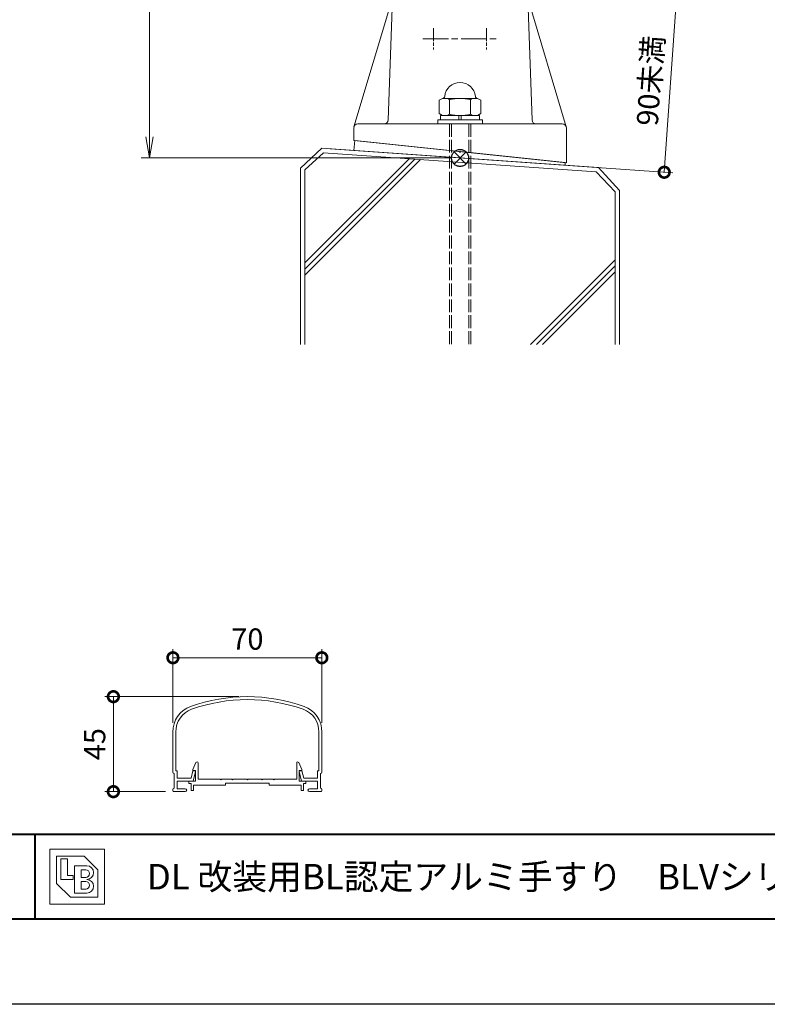
# Model space of a CAD drawing. Units: millimetres. Extents: x 0 to 1680, y 0 to 1188.
# Drawn here: x 375 to 726, y 0 to 463 of the extents above; entities that cross this region are included whole.
import ezdxf
from ezdxf.enums import TextEntityAlignment as Align

# ---------------------------------------------------------------- set-up
doc = ezdxf.new("R2010")
doc.units = ezdxf.units.MM
for name, pattern in [('AM_ISO02W050', [7.5, 6, -1.5]), ('AM_ISO08W050', [18, 12, -1.5, 3, -1.5]), ('AM_ISO08W050x2', [9, 6, -0.75, 1.5, -0.75]), ('Amconstr', [9999, 9999, 0])]:
    doc.linetypes.add(name, pattern=pattern)
for name, color, linetype, lineweight in [('AM_0', 7, 'Continuous', 18), ('AM_1', 14, 'Continuous', 40), ('AM_2', 40, 'Continuous', 9), ('AM_3', 6, 'AM_ISO02W050', 9), ('AM_5', 3, 'Continuous', 9), ('AM_7', 4, 'AM_ISO08W050', 9), ('AM_CL', 1, 'Amconstr', 25)]:
    doc.layers.add(name, color=color, linetype=linetype, lineweight=lineweight)
doc.layers.add('AM_VIEWS', color=1, linetype='Continuous', lineweight=25, plot=False)
doc.styles.add('ゴシック', font='txt')
doc.dimstyles.new('VF$0', dxfattribs={"dimtxt": 10, "dimasz": 10, "dimexe": 4, "dimexo": 4, "dimgap": 2.5, "dimtad": 3, "dimdsep": 46, "dimtxsty": 'ゴシック', "dimblk": 'DOTSMALL', "dimcen": 0, "dimclrd": 256, "dimclre": 256, "dimclrt": 2, "dimadec": 0, "dimazin": 2, "dimtp": 0.1, "dimtm": 0.1, "dimtfac": 0.71, "dimtmove": 0, "dimatfit": 3, "dimldrblk": 'OPEN30', "dimfxl": 1, "dimtfill": 1, "dimtfillclr": 256, "dimlwd": -1, "dimlwe": -1, "dimarcsym": 0})

# ---------------------------------------------------------------- blocks, each defined once
blk = doc.blocks.new('EX-1101')
at = {"layer": 'AM_0'}
for p, q in [((-25.6, 5.5), (-24.16, 8.71)), ((-25.6, 5), (-25.6, 5.5)), ((-24.4, 5), (-25.6, 5)), ((-24.4, 0), (-24.4, 5)), ((-23.2, 0.8), (-23.2, 8.5)), ((23.2, 0.8), (23.2, 8.5)), ((25.6, 5.5), (24.16, 8.71)), ((24.4, 0), (24.4, 5)), ((24.4, 5), (25.6, 5)), ((25.6, 5), (25.6, 5.5)), ((-27.45, 0), (-27.45, -1.2)), ((-27.45, 0), (-24.4, 0)), ((-12.8, 0.8), (-23.2, 0.8)), ((-12.5, 0.5), (-12.8, 0.8)), ((-12.2, 0.8), (-12.5, 0.5)), ((-7.3, 0.8), (-12.2, 0.8)), ((-7.3, 0.8), (-7, 0.5)), ((-7, 0.5), (-6.7, 0.8)), ((-6.7, 0.8), (-0.3, 0.8)), ((-0.3, 0.8), (0, 0.5)), ((0, 0.5), (0.3, 0.8)), ((0.3, 0.8), (6.7, 0.8)), ((7, 0.5), (6.7, 0.8)), ((7.3, 0.8), (7, 0.5)), ((12.2, 0.8), (7.3, 0.8)), ((12.2, 0.8), (12.5, 0.5)), ((12.5, 0.5), (12.8, 0.8)), ((12.8, 0.8), (23.2, 0.8)), ((27.45, 0), (24.4, 0)), ((27.45, 0), (27.45, -1.2)), ((-27.45, -1.2), (-26.45, -1.2)), ((-26.45, -1.2), (-26.45, -4.5)), ((-26.45, -4.5), (-25.25, -4.5)), ((-15.25, -2), (-25.25, -2)), ((-25.25, -2), (-25.25, -4.5)), ((-10.25, -2), (-25.25, -2)), ((-10.25, -1), (-10.25, -2)), ((10.25, -1), (-10.25, -1)), ((10.25, -1), (10.25, -2)), ((10.25, -2), (25.25, -2)), ((25.25, -2), (25.25, -4.5)), ((26.45, -4.5), (25.25, -4.5)), ((26.45, -1.2), (26.45, -4.5)), ((27.45, -1.2), (26.45, -1.2))]:
    blk.add_line(p, q, dxfattribs=at)
for centre, start, end in [((-23.7, 8.5), 360, 155.7449), ((23.7, 8.5), 24.2551, 180)]:
    blk.add_arc(centre, 0.5, start, end, dxfattribs=at)
blk = doc.blocks.new('A$C144F716C')
at = {"layer": 'AM_0'}
for p, q in [((-17.5, 2.55), (-17.5, 12.16)), ((-16.8, 2.9), (-16.8, 12.16)), ((16.8, 2.9), (16.8, 12.16)), ((17.5, 2.55), (17.5, 12.16)), ((-16.8, 2.9), (-16.5, 2.9)), ((-16.5, 1.15), (-16.5, 2.9)), ((-13.25, 1.15), (-12.8, 2.9)), ((-12.8, 2.9), (-12.32, 2.9)), ((-12.75, 0.5), (-12.18, 2.71)), ((12.75, 0.5), (12.18, 2.71)), ((12.8, 2.9), (12.32, 2.9)), ((13.25, 1.15), (12.8, 2.9)), ((16.5, 1.15), (16.5, 2.9)), ((16.8, 2.9), (16.5, 2.9)), ((-17.2, -1.2), (-17.2, 2.25)), ((-16.5, 1.15), (-13.25, 1.15)), ((-12.75, 0.5), (-16.5, 0.5)), ((-16.5, -1.3), (-16.5, 0.5)), ((12.75, 0.5), (16.5, 0.5)), ((16.5, 1.15), (13.25, 1.15)), ((16.5, -1.3), (16.5, 0.5)), ((17.2, -1.2), (17.2, 2.25)), ((-17.5, -1.75), (-17.5, -1.5)), ((-17.25, -2), (-14.6, -2)), ((-16.5, -1.3), (-14.6, -1.3)), ((16.5, -1.3), (14.6, -1.3)), ((17.25, -2), (14.6, -2)), ((17.5, -1.75), (17.5, -1.5))]:
    blk.add_line(p, q, dxfattribs=at)
for centre, radius, start, end in [((0, -19.66), 40, 70.5288, 109.4712), ((0, -19.66), 39.3, 70.5288, 109.4712), ((-11.25, 12.16), 6.25, 109.4712, 181.5), ((-11.25, 12.16), 5.55, 109.4712, 181.5), ((11.25, 12.16), 5.55, 358.5, 70.5288), ((11.25, 12.16), 6.25, 358.5, 70.5288), ((-17.2, 2.55), 0.3, 180, 270), ((-12.32, 2.75), 0.15, 345.4678, 90), ((12.32, 2.75), 0.15, 90, 194.5322), ((17.2, 2.55), 0.3, 270, 0), ((-17.2, -1.5), 0.3, 90, 180), ((-17.25, -1.75), 0.25, 180, 270), ((-14.6, -1.65), 0.35, 270, 90), ((14.6, -1.65), 0.35, 90, 270), ((17.2, -1.5), 0.3, 360, 90), ((17.25, -1.75), 0.25, 270, 360)]:
    blk.add_arc(centre, radius, start, end, dxfattribs=at)
blk = doc.blocks.new('_DotSmall')
at = {"color": 0, "linetype": 'ByBlock', "const_width": 0.5}
blk.add_lwpolyline([(-0.0625, 0, 1), (0.0625, 0, 1)], format="xyb", close=True, dxfattribs=at)
blk = doc.blocks.new('*D15')
at = {"layer": 'AM_5', "transparency": 16777216}
for p, q in [((447, 132.32), (447, 166.97)), ((517, 132.32), (517, 166.97)), ((447, 162.97), (517, 162.97))]:
    blk.add_line(p, q, dxfattribs=at)
at = {"layer": 'Defpoints', "color": 0, "transparency": 16777216}
for p in [(517, 162.97), (447, 128.32), (517, 128.32)]:
    blk.add_point(p, dxfattribs=at)
at = {"layer": 'AM_5', "transparency": 16777216, "xscale": 10, "yscale": 10, "zscale": 10, "rotation": 180}
blk.add_blockref('_DotSmall', (447, 162.97), dxfattribs=at)
at = {"layer": 'AM_5', "transparency": 16777216, "xscale": 10, "yscale": 10, "zscale": 10}
blk.add_blockref('_DotSmall', (517, 162.97), dxfattribs=at)
at = {"layer": 'AM_5', "color": 2, "transparency": 16777216, "insert": (482, 170.47), "char_height": 10, "attachment_point": 5, "style": 'ゴシック', "bg_fill": 3, "box_fill_scale": 1.1, "bg_fill_color": 256, "bg_fill_true_color": 13158600, "bg_fill_transparency": 0}
blk.add_mtext('70', dxfattribs=at)
blk = doc.blocks.new('_Open30')
at = {"color": 0, "linetype": 'ByBlock', "lineweight": -2}
for p, q in [((-1, 0.268), (0, 0)), ((0, 0), (-1, -0.268)), ((0, 0), (-1, 0))]:
    blk.add_line(p, q, dxfattribs=at)
blk = doc.blocks.new('*D18')
at = {"layer": 'AM_5', "transparency": 16777216}
for p, q in [((478, 144.68), (415, 144.68)), ((419, 100), (419, 144.68)), ((443.5, 100), (415, 100))]:
    blk.add_line(p, q, dxfattribs=at)
at = {"layer": 'Defpoints', "color": 0, "transparency": 16777216}
for p in [(419, 144.68), (482, 144.68), (447.5, 100)]:
    blk.add_point(p, dxfattribs=at)
at = {"layer": 'AM_5', "transparency": 16777216, "xscale": 10, "yscale": 10, "zscale": 10}
for p, rotation in [((419, 144.68), 90), ((419, 100), 270)]:
    blk.add_blockref('_DotSmall', p, dxfattribs=dict(at, rotation=rotation))
at = {"layer": 'AM_5', "color": 2, "transparency": 16777216, "insert": (411.5, 122.34), "char_height": 10, "attachment_point": 5, "rotation": 90, "style": 'ゴシック', "bg_fill": 3, "box_fill_scale": 1.1, "bg_fill_color": 256, "bg_fill_true_color": 13158600, "bg_fill_transparency": 0}
blk.add_mtext('45', dxfattribs=at)
blk = doc.blocks.new('_Open')
at = {"color": 0, "linetype": 'ByBlock', "lineweight": -2}
for p, q in [((-1, 0.167), (0, 0)), ((-1, -0.167), (0, 0)), ((0, 0), (-1, 0))]:
    blk.add_line(p, q, dxfattribs=at)
blk = doc.blocks.new('*D56')
at = {"layer": 'AM_5', "transparency": 16777216}
for p, q in [((578, 998), (432, 998)), ((436, 988), (436, 408)), ((578, 398), (432, 398))]:
    blk.add_line(p, q, dxfattribs=at)
at = {"layer": 'Defpoints', "color": 0, "transparency": 16777216}
for p in [(582, 998), (436, 398), (582, 398)]:
    blk.add_point(p, dxfattribs=at)
at = {"layer": 'AM_5', "transparency": 16777216, "xscale": 10, "yscale": 10, "zscale": 10}
for p, rotation in [((436, 998), 90), ((436, 398), 270)]:
    blk.add_blockref('_Open', p, dxfattribs=dict(at, rotation=rotation))
at = {"layer": 'AM_5', "color": 2, "transparency": 16777216, "insert": (428.5, 698), "char_height": 10, "attachment_point": 5, "rotation": 90, "style": 'ゴシック', "bg_fill": 3, "box_fill_scale": 1.1, "bg_fill_color": 256, "bg_fill_true_color": 13158600, "bg_fill_transparency": 0}
blk.add_mtext('H', dxfattribs=at)
blk = doc.blocks.new('*D63')
at = {"layer": 'AM_5', "transparency": 16777216}
for p, q in [((540.39, 486.12), (687.92, 475.8)), ((683.93, 476.08), (678, 391.29)), ((520.97, 402.27), (681.99, 391.01))]:
    blk.add_line(p, q, dxfattribs=at)
at = {"layer": 'Defpoints', "color": 0, "transparency": 16777216}
for p in [(536.4, 486.4), (516.98, 402.55), (678, 391.29)]:
    blk.add_point(p, dxfattribs=at)
at = {"layer": 'AM_5', "transparency": 16777216, "xscale": 10, "yscale": 10, "zscale": 10}
for p, rotation in [((683.93, 476.08), 86.00000000001656), ((678, 391.29), 266.0000000000166)]:
    blk.add_blockref('_DotSmall', p, dxfattribs=dict(at, rotation=rotation))
at = {"layer": 'AM_5', "color": 2, "transparency": 16777216, "insert": (672.72, 434.26), "char_height": 10, "attachment_point": 5, "rotation": 86, "style": 'ゴシック', "bg_fill": 3, "box_fill_scale": 1.1, "bg_fill_color": 256, "bg_fill_true_color": 13158600, "bg_fill_transparency": 0}
blk.add_mtext('90未満', dxfattribs=at)
blk = doc.blocks.new('BL証紙')
blk.add_line((-12.88, -12.88), (12.88, -12.88))
at = {"layer": 'AM_0'}
for p, q in [((-12.88, 12.88), (12.88, 12.88)), ((-12.88, 12.88), (-12.88, -12.88)), ((-9.66, 9.66), (3.22, 9.66)), ((-9.66, 9.66), (-9.66, -3.22)), ((3.22, 9.66), (9.66, 3.22)), ((12.88, 12.88), (12.88, -12.88)), ((-7.73, 8.37), (-4.51, 8.37)), ((-7.73, 8.37), (-7.73, -1.29)), ((-4.51, 8.37), (-4.51, 0.64)), ((-1.29, 5.15), (4.51, 5.15)), ((-1.29, 5.15), (-1.29, -7.73)), ((-4.51, 0.64), (-1.93, 0.64)), ((-1.93, 0.64), (-1.93, -1.29)), ((1.93, 3.22), (4.03, 3.22)), ((1.93, 3.22), (1.93, -0.32)), ((9.66, 3.22), (9.66, -9.66)), ((-9.66, -3.22), (-3.22, -9.66)), ((-7.73, -1.29), (-1.93, -1.29)), ((1.93, -0.32), (4.03, -0.32)), ((1.93, -2.25), (1.93, -5.8)), ((1.93, -2.25), (4.03, -2.25)), ((-1.29, -7.73), (4.51, -7.73)), ((1.93, -5.8), (4.03, -5.8)), ((-3.22, -9.66), (9.66, -9.66))]:
    blk.add_line(p, q, dxfattribs=at)
for centre, radius in [((4.51, 1.93), 3.22), ((4.03, 1.45), 1.77), ((4.03, -4.03), 1.77), ((4.51, -4.51), 3.22)]:
    blk.add_arc(centre, radius, 270, 90, dxfattribs=at)
blk = doc.blocks.new('M10袋ナットC')
at = {"color": 7, "linetype": 'Continuous'}
for p, q in [((-11.11, 9.8), (-12, 8.25)), ((-4.89, 9.8), (-11.11, 9.8)), ((-4, 8.25), (-4.89, 9.8)), ((-12, 8.25), (-12, -8.21)), ((-4.59, 4.89), (-11.41, 4.89)), ((-4, 9.2), (-4, -9.2)), ((-12, -8.22), (-12, -8.25)), ((-11.11, -9.8), (-12, -8.25)), ((-4.59, -4.89), (-11.41, -4.89)), ((-4, -8.25), (-4.89, -9.8)), ((-4.89, -9.8), (-11.11, -9.8))]:
    blk.add_line(p, q, dxfattribs=at)
at = {"linetype": 'Continuous'}
for centre, radius, start, end in [((-12.25, 0), 7.25, 95.2158, 264.7841), ((-13, 8.22), 1, 275.2158, 359.9999), ((-13, -8.22), 1, 359.9999, 84.7841)]:
    blk.add_arc(centre, radius, start, end, dxfattribs=at)
at = {"color": 7, "linetype": 'Continuous'}
for centre, radius, start, end in [((-7.55, 7.67), 4.75, 200.5942, 215.7006), ((8.6, 0), 20.6, 166.2606, 193.7393), ((-8.45, 7.67), 4.75, 324.2992, 339.4055), ((-24.6, 0), 20.6, 346.2606, 13.7392), ((-7.55, -7.67), 4.75, 144.2992, 159.4056), ((-8.45, -7.67), 4.75, 20.5944, 35.7006)]:
    blk.add_arc(centre, radius, start, end, dxfattribs=at)
at = {"layer": 'AM_0'}
for p, q in [((-2, 10.5), (-2, -10.5)), ((-2, 10.5), (0, 10.5)), ((0, 10.5), (0, -10.5)), ((-4, 9.2), (-2, 9.2)), ((-4, 0.5), (-2, 0.5)), ((-2, -0.5), (-4, -0.5)), ((-4, -9.2), (-2, -9.2)), ((-2, -10.5), (0, -10.5))]:
    blk.add_line(p, q, dxfattribs=at)
blk = doc.blocks.new('A$C619C1FB1')
at = {"layer": 'AM_0'}
for p, q in [((-49.49, 5.2), (-49.9, 0.48)), ((-0.3, 0.03), (-49.49, 5.2)), ((-49.9, 0.48), (-0.56, -2.97)), ((0.04, -3.01), (49.37, -6.46)), ((49.49, -5.2), (0.3, -0.03)), ((49.49, -5.2), (49.37, -6.46))]:
    blk.add_line(p, q, dxfattribs=at)
for centre, start, end in [((0, 0), 174, 354), ((-0.26, -2.99), 356, 176)]:
    blk.add_arc(centre, 0.3, start, end, dxfattribs=at)
blk = doc.blocks.new('V-1603')
at = {"layer": 'AM_0'}
for p, q in [((-31.8, 75.29), (-49.92, 14.58)), ((-31.84, 75.04), (-33.84, 17.94)), ((-30.84, 76.01), (30.83, 76.01)), ((31.79, 75.29), (49.91, 14.58)), ((31.83, 75.04), (33.82, 17.94)), ((-50.01, 8.26), (-50.01, 14.01)), ((-48.01, 16.01), (-0.01, 16.01)), ((-0.01, 16.01), (47.99, 16.01)), ((49.99, 14.01), (49.99, -2.25)), ((-50.01, 8.26), (49.99, -2.25))]:
    blk.add_line(p, q, dxfattribs=at)
for centre, radius, start, end in [((-30.84, 75.01), 1, 90, 178), ((30.83, 75.01), 1, 2, 90), ((-48.01, 14.01), 2, 90, 180), ((-35.83, 18.01), 2, 270, 358), ((35.82, 18.01), 2, 182, 270), ((47.99, 14.01), 2, 0, 90)]:
    blk.add_arc(centre, radius, start, end, dxfattribs=at)
at = {"layer": 'AM_3'}
for p, q in [((-5.01, 16.01), (-5.01, -87.76)), ((-4.09, 16.01), (-4.09, -87.76)), ((4.07, 16.01), (4.07, -87.76)), ((4.99, 16.01), (4.99, -87.76))]:
    blk.add_line(p, q, dxfattribs=at)
at = {"layer": 'AM_7', "linetype": 'AM_ISO08W050x2'}
for p, q in [((-12.51, 61.01), (-12.51, 51.01)), ((12.49, 61.01), (12.49, 51.01))]:
    blk.add_line(p, q, dxfattribs=at)
at = {"layer": 'AM_7'}
blk.add_line((-17.51, 56.01), (17.49, 56.01), dxfattribs=at)
at = {"layer": 'AM_0', "rotation": 270}
blk.add_blockref('M10袋ナットC', (-0.01, 16.01), dxfattribs=at)
at = {"layer": 'AM_0'}
blk.add_blockref('A$C619C1FB1', (-0.01, 3.01), dxfattribs=at)
blk = doc.blocks.new('基準点')
at = {"layer": 'AM_CL'}
for p, q in [((2.83, 2.83), (-2.83, -2.83)), ((-2.83, 2.83), (2.83, -2.83))]:
    blk.add_line(p, q, dxfattribs=at)
blk.add_circle((0, 0), 4, dxfattribs=at)
blk = doc.blocks.new('G$CD107CE30')
at = {"layer": 'AM_CL'}
blk.add_blockref('基準点', (25, -1.75), dxfattribs=at)
blk = doc.blocks.new('kutai-1')
at = {"layer": 'AM_2'}
for p, q in [((196.98, 402.55), (187, 393.24)), ((197.83, 400.47), (189, 392.45)), ((196.98, 402.55), (327.02, 393.45)), ((197.83, 400.47), (325.95, 391.54)), ((189, 348.62), (238.05, 397.67)), ((189, 345.79), (240.69, 397.49)), ((189, 342.97), (243.33, 397.3)), ((187, 393.19), (187, 310.24)), ((189, 392.45), (189, 310.24)), ((325.95, 391.54), (335, 382.1)), ((327.02, 393.45), (337, 382.76)), ((335, 382.1), (335, 310.24)), ((337, 382.76), (337, 310.24)), ((295.14, 310.24), (335, 350.1)), ((297.97, 310.24), (335, 347.27)), ((300.8, 310.24), (335, 344.44))]:
    blk.add_line(p, q, dxfattribs=at)

msp = doc.modelspace()

# ---------------------------------------------------------------- linework, layer by layer
at = {"layer": 'AM_1'}
for p, q in [((62, 80), (1618, 80)), ((382, 80), (382, 40))]:
    msp.add_line(p, q, dxfattribs=at)

# ---------------------------------------------------------------- block references
at = {"layer": 'AM_0', "xscale": 2, "yscale": 2, "zscale": 2}
msp.add_blockref('A$C144F716C', (482, 104), dxfattribs=at)
at = {"layer": 'AM_0', "color": 0}
msp.add_blockref('EX-1101', (482, 105), dxfattribs=at)
at = {"layer": 'AM_0'}
msp.add_blockref('BL証紙', (402, 60), dxfattribs=at)

# ---------------------------------------------------------------- texts
at = {"layer": 'AM_0', "style": 'ゴシック'}
msp.add_text('\u3000\u3000DL 改装用BL認定アルミ手すり\u3000BLVシリーズ\u3000BLV-60・70・80MS-50（L・Z）\u3000［パネルタイプ］', height=12, dxfattribs=at).set_placement((402, 60), align=Align.MIDDLE_LEFT)

# ---------------------------------------------------------------- dimensions: what is measured, and where the dimension line sits
at = {"layer": 'AM_5'}
dim = msp.add_linear_dim(base=(436, 398), p1=(582.001, 998), p2=(582, 398), angle=90, text='H', dimstyle='VF$0', override={"dimblk": 'Open'}, dxfattribs=at)
dim.commit()
dim.dimension.update_dxf_attribs({"geometry": '*D56', "text_midpoint": (428.5, 698)})

# ---------------------------------------------------------------- next in the draw order: dimensions: what is measured, and where the dimension line sits
dim = msp.add_linear_dim(base=(678, 391.287), p1=(536.4, 486.396), p2=(516.976, 402.547), angle=86, text='90未満', dimstyle='VF$0', dxfattribs=at)
dim.commit()
dim.dimension.update_dxf_attribs({"geometry": '*D63', "text_midpoint": (672.723, 434.26)})
dim = msp.add_linear_dim(base=(517, 162.967), p1=(447, 128.322), p2=(517, 128.322), dimstyle='VF$0', dxfattribs=at)
dim.commit()
dim.dimension.update_dxf_attribs({"geometry": '*D15', "text_midpoint": (482, 170.467)})

# ---------------------------------------------------------------- next in the draw order: block references
at = {"layer": 'AM_0'}
for name, p in [('V-1603', (582.006, 398)), ('kutai-1', (320, 0))]:
    msp.add_blockref(name, p, dxfattribs=at)
at = {"layer": 'AM_CL'}
msp.add_blockref('G$CD107CE30', (557, 399.751), dxfattribs=at)

# ---------------------------------------------------------------- next in the draw order: dimensions: what is measured, and where the dimension line sits
at = {"layer": 'AM_5'}
dim = msp.add_linear_dim(base=(419, 144.682), p1=(447.5, 100), p2=(482, 144.682), angle=90, dimstyle='VF$0', override={"dimdec": 0}, dxfattribs=at)
dim.commit()
dim.dimension.update_dxf_attribs({"geometry": '*D18', "text_midpoint": (411.5, 122.341)})

# ---------------------------------------------------------------- next in the draw order: linework, layer by layer
at = {"layer": 'AM_1'}
msp.add_lwpolyline([(62, 40), (62, 1148), (1618, 1148), (1618, 40)], close=True, dxfattribs=at)
at = {"layer": 'AM_VIEWS'}
msp.add_lwpolyline([(0, 0), (0, 1188), (1680, 1188), (1680, 0)], close=True, dxfattribs=at)

doc.saveas('drawing.dxf')
